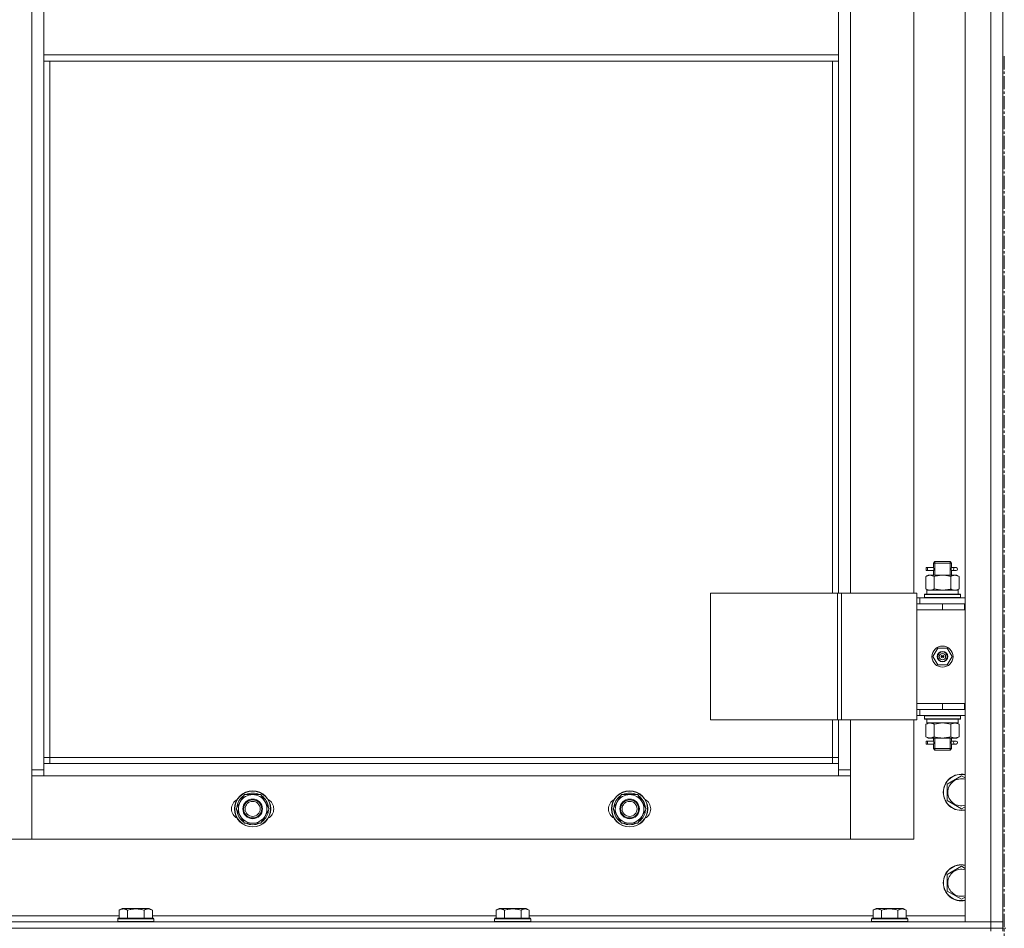
# Model space of a CAD drawing. Units: millimetres. Extents: x 0 to 30397, y -7 to 21000.
# Drawn here: x 3352 to 4005, y 15986 to 16589 of the extents above; entities that cross this region are included whole.
import ezdxf

# ---------------------------------------------------------------- set-up
doc = ezdxf.new("R2010")
doc.units = ezdxf.units.MM
doc.linetypes.add('K5LT_AXLED', pattern=[13.225, 8.725, -1.5, 1.5, -1.5])
doc.linetypes.add('K5LT_THIN', pattern=[0])
for name, color, linetype, true_color in [('OSI', 2, 'Continuous', 0xffff00), ('R', 1, 'Continuous', 0xff0000), ('WELDING', 7, 'Continuous', 0xffffff)]:
    doc.layers.add(name, color=color, linetype=linetype, true_color=true_color)

msp = doc.modelspace()

# ---------------------------------------------------------------- linework, layer by layer
at = {"layer": 'OSI', "color": 30, "linetype": 'K5LT_AXLED', "lineweight": 13, "true_color": 0xff8000}
msp.add_line((4005.24, 16564.38), (4005.24, 11337.38), dxfattribs=at)
at = {"layer": 'R', "color": 7, "linetype": 'K5LT_THIN', "lineweight": 13}
for p, q in [((3979.24, 15990.21), (3979.24, 17182.21)), ((3996.24, 15990.21), (3996.24, 17182.21)), ((4004.24, 17182.21), (4004.24, 15990.21)), ((4004.24, 17182.21), (4004.24, 15990.21)), ((3360.24, 16091.21), (3360.24, 17081.21)), ((3903.24, 16964.21), (3903.24, 16208.21)), ((3945.24, 16208.21), (3945.24, 16964.21)), ((3368.24, 16565.21), (3368.24, 16607.21)), ((3895.24, 16607.21), (3895.24, 16565.21)), ((3368.24, 16565.21), (3895.24, 16565.21)), ((3368.24, 16565.21), (3368.24, 16561.21)), ((3368.24, 16561.21), (3895.24, 16561.21)), ((3368.24, 16561.21), (3368.24, 16095.21)), ((3372.24, 16561.21), (3372.24, 16099.21)), ((3891.24, 16208.21), (3891.24, 16561.21)), ((3895.24, 16565.21), (3895.24, 16561.21)), ((3895.24, 16208.21), (3895.24, 16561.21)), ((3958.24, 16228.21), (3959.24, 16229.21)), ((3958.24, 16228.21), (3964.24, 16228.21)), ((3958.24, 16225.71), (3958.24, 16228.21)), ((3959.19, 16228.21), (3959.19, 16229.15)), ((3959.19, 16220.21), (3959.19, 16228.21)), ((3959.24, 16229.21), (3964.24, 16229.21)), ((3964.24, 16229.21), (3969.24, 16229.21)), ((3964.24, 16228.21), (3970.24, 16228.21)), ((3970.24, 16228.21), (3969.24, 16229.21)), ((3969.29, 16228.21), (3969.29, 16229.15)), ((3969.29, 16220.21), (3969.29, 16228.21)), ((3970.24, 16225.71), (3970.24, 16228.21)), ((3953.46, 16223.21), (3953.46, 16225.21)), ((3954.24, 16225.21), (3953.46, 16225.21)), ((3954.24, 16223.21), (3953.46, 16223.21)), ((3954.24, 16225.21), (3954.24, 16223.21)), ((3954.24, 16225.21), (3958.35, 16225.21)), ((3954.24, 16223.21), (3958.35, 16223.21)), ((3958.35, 16225.21), (3956.46, 16225.21)), ((3958.35, 16223.21), (3956.46, 16223.21)), ((3958.24, 16220.21), (3958.24, 16222.71)), ((3970.14, 16225.21), (3971.94, 16225.21)), ((3970.14, 16223.21), (3971.94, 16223.21)), ((3970.24, 16220.21), (3970.24, 16222.71)), ((3971.94, 16225.21), (3973.24, 16225.21)), ((3971.94, 16223.21), (3973.24, 16223.21)), ((3953.27, 16219.36), (3954.74, 16220.21)), ((3953.27, 16219.36), (3953.27, 16211.05)), ((3954.74, 16220.21), (3956.01, 16220.21)), ((3956.01, 16220.21), (3964.24, 16220.21)), ((3958.76, 16219.36), (3958.76, 16211.05)), ((3964.24, 16220.21), (3972.47, 16220.21)), ((3969.73, 16219.36), (3969.73, 16211.05)), ((3972.47, 16220.21), (3973.74, 16220.21)), ((3975.21, 16219.36), (3973.74, 16220.21)), ((3975.21, 16219.36), (3975.21, 16211.05)), ((3810.36, 16208.21), (3894.57, 16208.21)), ((3810.36, 16124.21), (3810.36, 16208.21)), ((3894.57, 16208.21), (3897.22, 16208.21)), ((3894.57, 16124.21), (3894.57, 16208.21)), ((3897.22, 16208.21), (3947.22, 16208.21)), ((3897.22, 16124.21), (3897.22, 16208.21)), ((3947.22, 16124.21), (3947.22, 16208.21)), ((3952.24, 16207.41), (3952.41, 16207.71)), ((3976.07, 16207.71), (3952.41, 16207.71)), ((3953.27, 16211.05), (3954.74, 16210.21)), ((3953.79, 16210.21), (3974.74, 16210.21)), ((3953.87, 16208.83), (3953.8, 16207.71)), ((3975.21, 16211.05), (3973.74, 16210.21)), ((3974.74, 16207.71), (3974.74, 16210.21)), ((3976.24, 16207.41), (3976.07, 16207.71)), ((3949.24, 16205.21), (3947.22, 16205.21)), ((3947.24, 16201.21), (3947.22, 16201.21)), ((3947.24, 16201.21), (3964.24, 16201.21)), ((3947.24, 16197.21), (3947.24, 16201.21)), ((3949.24, 16205.21), (3979.24, 16205.21)), ((3949.24, 16201.21), (3949.24, 16205.21)), ((3952.24, 16207.41), (3952.24, 16205.51)), ((3976.24, 16207.41), (3952.24, 16207.41)), ((3976.24, 16205.51), (3952.24, 16205.51)), ((3952.24, 16205.51), (3952.41, 16205.21)), ((3964.24, 16197.21), (3964.24, 16201.21)), ((3964.24, 16201.21), (3978.74, 16201.21)), ((3976.24, 16205.51), (3976.07, 16205.21)), ((3976.24, 16207.41), (3976.24, 16205.51)), ((3978.74, 16197.21), (3978.74, 16201.21)), ((3978.74, 16201.21), (3979.24, 16201.21)), ((3947.24, 16197.21), (3964.24, 16197.21)), ((3964.24, 16197.21), (3947.24, 16197.21)), ((3947.24, 16197.21), (3947.24, 16135.21)), ((3964.24, 16197.21), (3978.74, 16197.21)), ((3978.74, 16197.21), (3979.24, 16197.21)), ((3957.89, 16166.21), (3961.06, 16171.71)), ((3961.06, 16171.71), (3967.42, 16171.71)), ((3967.42, 16171.71), (3970.59, 16166.21)), ((3961.06, 16160.71), (3957.89, 16166.21)), ((3964.24, 16166.21), (3963.34, 16166.21)), ((3964.24, 16166.21), (3965.14, 16166.21)), ((3970.59, 16166.21), (3967.42, 16160.71)), ((3967.42, 16160.71), (3961.06, 16160.71)), ((3947.22, 16131.21), (3947.24, 16131.21)), ((3947.24, 16135.21), (3947.24, 16131.21)), ((3964.24, 16135.21), (3947.24, 16135.21)), ((3964.24, 16135.21), (3947.24, 16135.21)), ((3964.24, 16131.21), (3947.24, 16131.21)), ((3949.24, 16131.21), (3949.24, 16127.21)), ((3978.74, 16135.21), (3964.24, 16135.21)), ((3964.24, 16135.21), (3964.24, 16131.21)), ((3978.74, 16131.21), (3964.24, 16131.21)), ((3979.24, 16135.21), (3978.74, 16135.21)), ((3978.74, 16135.21), (3978.74, 16131.21)), ((3979.24, 16131.21), (3978.74, 16131.21)), ((3810.36, 16124.21), (3894.57, 16124.21)), ((3891.24, 16099.21), (3891.24, 16124.21)), ((3894.57, 16124.21), (3897.22, 16124.21)), ((3895.24, 16095.21), (3895.24, 16124.21)), ((3897.22, 16124.21), (3947.22, 16124.21)), ((3903.24, 16124.21), (3903.24, 16091.21)), ((3945.24, 16045.21), (3945.24, 16124.21)), ((3947.22, 16127.21), (3949.24, 16127.21)), ((3979.24, 16127.21), (3949.24, 16127.21)), ((3952.24, 16126.91), (3952.41, 16127.21)), ((3952.24, 16126.91), (3952.24, 16125.01)), ((3976.24, 16126.91), (3952.24, 16126.91)), ((3976.24, 16125.01), (3952.24, 16125.01)), ((3952.24, 16125.01), (3952.41, 16124.71)), ((3976.07, 16124.71), (3952.41, 16124.71)), ((3953.79, 16122.21), (3953.87, 16123.58)), ((3974.74, 16124.71), (3974.74, 16122.21)), ((3976.24, 16126.91), (3976.07, 16127.21)), ((3976.24, 16125.01), (3976.07, 16124.71)), ((3976.24, 16126.91), (3976.24, 16125.01)), ((3953.27, 16121.36), (3954.74, 16122.21)), ((3953.27, 16113.05), (3953.27, 16121.36)), ((3953.79, 16122.21), (3953.99, 16122.21)), ((3974.74, 16122.21), (3953.99, 16122.21)), ((3958.76, 16113.05), (3958.76, 16121.36)), ((3969.73, 16113.05), (3969.73, 16121.36)), ((3975.21, 16121.36), (3973.74, 16122.21)), ((3975.21, 16113.05), (3975.21, 16121.36)), ((3953.27, 16113.05), (3954.74, 16112.21)), ((3953.46, 16108.21), (3953.46, 16110.21)), ((3954.24, 16110.21), (3953.46, 16110.21)), ((3954.24, 16110.21), (3954.24, 16108.21)), ((3954.24, 16110.21), (3958.35, 16110.21)), ((3956.01, 16112.21), (3954.74, 16112.21)), ((3964.24, 16112.21), (3956.01, 16112.21)), ((3958.35, 16110.21), (3956.46, 16110.21)), ((3958.24, 16110.71), (3958.24, 16112.21)), ((3959.19, 16105.21), (3959.19, 16112.21)), ((3972.47, 16112.21), (3964.24, 16112.21)), ((3969.29, 16105.21), (3969.29, 16112.21)), ((3970.14, 16110.21), (3971.94, 16110.21)), ((3970.24, 16110.71), (3970.24, 16112.21)), ((3971.94, 16110.21), (3973.24, 16110.21)), ((3973.74, 16112.21), (3972.47, 16112.21)), ((3975.21, 16113.05), (3973.74, 16112.21)), ((3954.24, 16108.21), (3953.46, 16108.21)), ((3954.24, 16108.21), (3958.35, 16108.21)), ((3958.35, 16108.21), (3956.46, 16108.21)), ((3958.24, 16105.21), (3958.24, 16107.71)), ((3958.24, 16105.21), (3959.24, 16104.21)), ((3958.24, 16105.21), (3964.24, 16105.21)), ((3959.19, 16105.21), (3959.19, 16104.26)), ((3959.24, 16104.21), (3964.24, 16104.21)), ((3964.24, 16105.21), (3970.24, 16105.21)), ((3964.24, 16104.21), (3969.24, 16104.21)), ((3970.24, 16105.21), (3969.24, 16104.21)), ((3969.29, 16105.21), (3969.29, 16104.26)), ((3970.14, 16108.21), (3971.94, 16108.21)), ((3970.24, 16105.21), (3970.24, 16107.71)), ((3971.94, 16108.21), (3973.24, 16108.21)), ((3372.24, 16099.21), (3368.24, 16099.21)), ((3372.24, 16099.21), (3372.24, 16095.21)), ((3372.24, 16099.21), (3891.24, 16099.21)), ((3891.24, 16095.21), (3891.24, 16099.21)), ((3891.24, 16099.21), (3895.24, 16099.21)), ((3360.24, 16091.21), (3368.24, 16091.21)), ((3360.24, 16045.21), (3360.24, 16091.21)), ((3368.24, 16095.21), (3368.24, 16087.21)), ((3368.24, 16095.21), (3895.24, 16095.21)), ((3895.24, 16087.21), (3895.24, 16095.21)), ((3895.24, 16091.21), (3903.24, 16091.21)), ((3903.24, 16091.21), (3903.24, 16045.21)), ((3368.24, 16087.21), (3360.24, 16087.21)), ((3360.24, 16087.21), (3360.24, 16045.21)), ((3895.24, 16087.21), (3368.24, 16087.21)), ((3903.24, 16087.21), (3895.24, 16087.21)), ((3903.24, 16045.21), (3903.24, 16087.21)), ((3967.24, 16081.69), (3976.74, 16087.17)), ((3976.74, 16087.17), (3979.24, 16085.73)), ((3967.24, 16076.21), (3967.24, 16081.69)), ((3498.51, 16069.96), (3501.26, 16074.71)), ((3501.26, 16074.71), (3512.23, 16074.71)), ((3512.23, 16074.71), (3517.71, 16065.21)), ((3748.51, 16069.96), (3751.26, 16074.71)), ((3751.26, 16074.71), (3762.23, 16074.71)), ((3762.23, 16074.71), (3767.71, 16065.21)), ((3967.24, 16070.72), (3967.24, 16076.21)), ((3976.74, 16065.24), (3967.24, 16070.72)), ((3495.77, 16065.21), (3498.51, 16069.96)), ((3501.26, 16055.71), (3495.77, 16065.21)), ((3517.71, 16065.21), (3514.97, 16060.46)), ((3517.06, 16064.07), (3517.18, 16064.07)), ((3517.19, 16066.22), (3517.13, 16066.22)), ((3745.77, 16065.21), (3748.51, 16069.96)), ((3751.26, 16055.71), (3745.77, 16065.21)), ((3767.71, 16065.21), (3764.97, 16060.46)), ((3767.06, 16064.07), (3767.18, 16064.07)), ((3767.19, 16066.22), (3767.13, 16066.22)), ((3979.24, 16066.68), (3976.74, 16065.24)), ((3514.97, 16060.46), (3512.23, 16055.71)), ((3516.38, 16062.91), (3516.99, 16062.91)), ((3764.97, 16060.46), (3762.23, 16055.71)), ((3766.38, 16062.91), (3766.99, 16062.91)), ((3512.23, 16055.71), (3501.26, 16055.71)), ((3762.23, 16055.71), (3751.26, 16055.71)), ((3318.24, 16045.21), (3360.24, 16045.21)), ((3360.24, 16045.21), (3903.24, 16045.21)), ((3903.24, 16045.21), (3945.24, 16045.21)), ((3967.24, 16021.69), (3976.74, 16027.17)), ((3976.74, 16027.17), (3979.24, 16025.73)), ((3967.24, 16016.21), (3967.24, 16021.69)), ((3967.24, 16010.72), (3967.24, 16016.21)), ((3976.74, 16005.24), (3967.24, 16010.72)), ((3979.24, 16006.68), (3976.74, 16005.24)), ((3418.27, 15998.05), (3420.27, 15999.21)), ((3421.47, 15999.21), (3420.27, 15999.21)), ((3438.21, 15999.21), (3421.47, 15999.21)), ((3440.21, 15998.05), (3438.21, 15999.21)), ((3668.27, 15998.05), (3670.27, 15999.21)), ((3671.47, 15999.21), (3670.27, 15999.21)), ((3688.21, 15999.21), (3671.47, 15999.21)), ((3690.21, 15998.05), (3688.21, 15999.21)), ((3918.27, 15998.05), (3920.27, 15999.21)), ((3921.47, 15999.21), (3920.27, 15999.21)), ((3938.21, 15999.21), (3921.47, 15999.21)), ((3940.21, 15998.05), (3938.21, 15999.21)), ((3190.21, 15994.21), (3418.27, 15994.21)), ((3417.24, 15992.41), (3417.41, 15992.71)), ((3417.24, 15992.41), (3417.24, 15990.51)), ((3418.85, 15992.41), (3417.24, 15992.41)), ((3419, 15992.71), (3417.41, 15992.71)), ((3418.27, 15998.05), (3418.27, 15992.71)), ((3441.24, 15992.41), (3418.85, 15992.41)), ((3441.07, 15992.71), (3419, 15992.71)), ((3423.76, 15998.05), (3423.76, 15992.71)), ((3434.73, 15998.05), (3434.73, 15992.71)), ((3440.21, 15998.05), (3440.21, 15992.71)), ((3440.21, 15994.21), (3668.27, 15994.21)), ((3441.24, 15992.41), (3441.07, 15992.71)), ((3441.24, 15992.41), (3441.24, 15990.51)), ((3667.24, 15992.41), (3667.41, 15992.71)), ((3667.24, 15992.41), (3667.24, 15990.51)), ((3668.85, 15992.41), (3667.24, 15992.41)), ((3669, 15992.71), (3667.41, 15992.71)), ((3668.27, 15998.05), (3668.27, 15992.71)), ((3691.24, 15992.41), (3668.85, 15992.41)), ((3691.07, 15992.71), (3669, 15992.71)), ((3673.76, 15998.05), (3673.76, 15992.71)), ((3684.73, 15998.05), (3684.73, 15992.71)), ((3690.21, 15998.05), (3690.21, 15992.71)), ((3690.21, 15994.21), (3918.27, 15994.21)), ((3691.24, 15992.41), (3691.07, 15992.71)), ((3691.24, 15992.41), (3691.24, 15990.51)), ((3917.24, 15992.41), (3917.41, 15992.71)), ((3917.24, 15992.41), (3917.24, 15990.51)), ((3918.85, 15992.41), (3917.24, 15992.41)), ((3919, 15992.71), (3917.41, 15992.71)), ((3918.27, 15998.05), (3918.27, 15992.71)), ((3941.24, 15992.41), (3918.85, 15992.41)), ((3941.07, 15992.71), (3919, 15992.71)), ((3923.76, 15998.05), (3923.76, 15992.71)), ((3934.73, 15998.05), (3934.73, 15992.71)), ((3940.21, 15998.05), (3940.21, 15992.71)), ((3940.21, 15994.21), (3979.24, 15994.21)), ((3941.24, 15992.41), (3941.07, 15992.71)), ((3941.24, 15992.41), (3941.24, 15990.51)), ((2612.24, 15990.21), (3996.24, 15990.21)), ((2612.24, 15986.21), (3996.24, 15986.21)), ((2612.24, 15986.21), (3996.24, 15986.21)), ((3417.24, 15990.51), (3417.41, 15990.21)), ((3418.85, 15990.51), (3417.24, 15990.51)), ((3441.24, 15990.51), (3418.85, 15990.51)), ((3441.24, 15990.51), (3441.07, 15990.21)), ((3667.24, 15990.51), (3667.41, 15990.21)), ((3668.85, 15990.51), (3667.24, 15990.51)), ((3691.24, 15990.51), (3668.85, 15990.51)), ((3691.24, 15990.51), (3691.07, 15990.21)), ((3917.24, 15990.51), (3917.41, 15990.21)), ((3918.85, 15990.51), (3917.24, 15990.51)), ((3941.24, 15990.51), (3918.85, 15990.51)), ((3941.24, 15990.51), (3941.07, 15990.21)), ((3996.24, 15990.21), (3979.24, 15990.21)), ((3996.24, 15990.21), (4004.24, 15990.21)), ((3996.24, 15986.21), (3996.24, 15990.21)), ((4004.24, 15990.21), (3996.24, 15990.21)), ((4004.24, 15986.21), (3996.24, 15986.21)), ((3996.24, 15986.21), (4004.24, 15986.21)), ((3996.24, 15984.21), (3996.24, 15986.21)), ((4004.24, 15986.21), (4004.24, 15990.21)), ((4004.24, 15986.21), (4006.24, 15986.21)), ((4004.24, 15984.21), (4004.24, 15986.21))]:
    msp.add_line(p, q, dxfattribs=at)
for centre, radius in [((3964.24, 16166.21), 7), ((3964.24, 16166.21), 3.49), ((3964.24, 16166.21), 3.25), ((3964.24, 16166.21), 2.1), ((3506.74, 16065.21), 12), ((3506.74, 16065.21), 11.83), ((3756.74, 16065.21), 12), ((3756.74, 16065.21), 11.83), ((3506.74, 16065.21), 6.5), ((3506.74, 16065.21), 6), ((3756.74, 16065.21), 6.5), ((3756.74, 16065.21), 6), ((3506.74, 16065.21), 5), ((3756.74, 16065.21), 5)]:
    msp.add_circle(centre, radius, dxfattribs=at)
for centre, radius, start, end in [((3973.24, 16224.21), 1, 270, 90), ((3964.24, 16166.21), 3.19, 0, 180), ((3964.24, 16166.21), 3.19, 180, 0), ((3964.24, 16166.21), 0.9, 0, 180), ((3964.24, 16166.21), 0.9, 180, 0), ((3973.24, 16109.21), 1, 270, 90), ((3976.74, 16076.21), 12, 77.9753, 180), ((3976.74, 16076.21), 11.83, 77.79651, 180), ((3976.74, 16076.21), 8.97, 73.8216, 180), ((3499.74, 16065.21), 7, 117.99456, 242.00544), ((3506.74, 16065.21), 10.5, 124.79123, 175.20877), ((3506.74, 16065.21), 9.5, 330, 150), ((3506.74, 16065.21), 10.5, 64.79123, 115.20877), ((3506.74, 16065.21), 10.5, 5.53239, 55.20877), ((3513.74, 16065.21), 7, 297.99456, 62.00544), ((3749.74, 16065.21), 7, 117.99456, 242.00544), ((3756.74, 16065.21), 10.5, 124.79123, 175.20877), ((3756.74, 16065.21), 9.5, 330, 150), ((3756.74, 16065.21), 10.5, 64.79123, 115.20877), ((3756.74, 16065.21), 10.5, 5.53239, 55.20877), ((3763.74, 16065.21), 7, 297.99456, 62.00544), ((3976.74, 16076.21), 12, 180, 282.0247), ((3976.74, 16076.21), 11.83, 180, 282.20349), ((3976.74, 16076.21), 8.97, 180, 286.1784), ((3506.74, 16065.21), 10.5, 184.79123, 235.20875), ((3506.74, 16065.21), 9.5, 150, 330), ((3506.74, 16065.21), 10.5, 347.35895, 353.81052), ((3756.74, 16065.21), 10.5, 184.79123, 235.20875), ((3756.74, 16065.21), 9.5, 150, 330), ((3756.74, 16065.21), 10.5, 347.35895, 353.81052), ((3506.74, 16065.21), 10.5, 304.79123, 347.35895), ((3756.74, 16065.21), 10.5, 304.79123, 347.35895), ((3506.74, 16065.21), 10.5, 244.79123, 295.20877), ((3756.74, 16065.21), 10.5, 244.79123, 295.20877), ((3976.74, 16016.21), 12, 77.9753, 180), ((3976.74, 16016.21), 11.83, 77.79651, 180), ((3976.74, 16016.21), 8.97, 73.8216, 180), ((3976.74, 16016.21), 12, 180, 282.0247), ((3976.74, 16016.21), 11.83, 180, 282.20349), ((3976.74, 16016.21), 8.97, 180, 286.1784)]:
    msp.add_arc(centre, radius, start, end, dxfattribs=at)
for centre, major_axis, ratio, start_param, end_param in [((3971.94, 16224.21), (0, 1), 0.301552, 0, 3.141593), ((3964.24, 16212.38), (0, 22.52), 0.466308, 1.667355, 1.779747), ((3964.24, 16127.13), (0, -22.52), 0.466308, -1.46277, -1.350168), ((3971.94, 16109.21), (0, 1), 0.301552, 0, 3.141593)]:
    msp.add_ellipse(centre, major_axis=major_axis, ratio=ratio, start_param=start_param, end_param=end_param, dxfattribs=at)
at = {"layer": 'WELDING', "color": 7, "linetype": 'K5LT_THIN', "lineweight": 13}
for p, q in [((3958.43, 16224.21), (3958.25, 16225.65)), ((3958.25, 16225.65), (3958.32, 16225.35)), ((3958.25, 16222.73), (3958.41, 16223.7)), ((3958.35, 16223.2), (3958.25, 16222.73)), ((3958.32, 16225.35), (3958.35, 16225.21)), ((3958.41, 16223.7), (3958.43, 16224.21)), ((3970.07, 16224.71), (3970.05, 16224.21)), ((3970.05, 16224.21), (3970.23, 16222.76)), ((3970.24, 16225.68), (3970.07, 16224.71)), ((3970.14, 16225.21), (3970.24, 16225.68)), ((3970.16, 16223.06), (3970.14, 16223.21)), ((3970.23, 16222.76), (3970.16, 16223.06)), ((3958.76, 16211.05), (3964.24, 16210.21)), ((3964.24, 16210.21), (3969.65, 16211.03)), ((3969.65, 16211.03), (3969.73, 16211.05)), ((3958.86, 16121.39), (3958.76, 16121.36)), ((3964.24, 16122.21), (3958.86, 16121.39)), ((3969.73, 16121.36), (3964.24, 16122.21)), ((3958.43, 16109.21), (3958.25, 16110.65)), ((3958.25, 16110.65), (3958.32, 16110.35)), ((3958.32, 16110.35), (3958.35, 16110.21)), ((3970.07, 16109.71), (3970.05, 16109.21)), ((3970.24, 16110.68), (3970.07, 16109.71)), ((3970.14, 16110.21), (3970.24, 16110.68)), ((3958.25, 16107.73), (3958.41, 16108.7)), ((3958.35, 16108.2), (3958.25, 16107.73)), ((3958.41, 16108.7), (3958.43, 16109.21)), ((3970.05, 16109.21), (3970.23, 16107.76)), ((3970.16, 16108.06), (3970.14, 16108.21)), ((3970.23, 16107.76), (3970.16, 16108.06))]:
    msp.add_line(p, q, dxfattribs=at)
for points, knots in [([(3956.01, 16220.21), (3955.89, 16220.21), (3955.64, 16220.19), (3955.27, 16220.14), (3954.9, 16220.06), (3954.44, 16219.92), (3953.9, 16219.7), (3953.47, 16219.47), (3953.27, 16219.36)], [0, 0, 0, 0, 1.192024, 2.404251, 3.60809, 4.765234, 6.955738, 9, 9, 9, 9]), ([(3958.76, 16219.36), (3958.47, 16219.52), (3958.03, 16219.75), (3957.47, 16219.96), (3957.08, 16220.07), (3956.73, 16220.15), (3956.37, 16220.19), (3956.13, 16220.21), (3956.01, 16220.21)], [0, 0, 0, 0, 2.905563, 4.375924, 5.511195, 6.679161, 7.850161, 9, 9, 9, 9]), ([(3964.24, 16220.21), (3963.92, 16220.21), (3963.38, 16220.19), (3962.61, 16220.13), (3962.05, 16220.06), (3961.24, 16219.95), (3960.17, 16219.74), (3959.23, 16219.49), (3958.76, 16219.36)], [0, 0, 0, 0, 1.548206, 2.616755, 3.724998, 4.291764, 6.613357, 9, 9, 9, 9]), ([(3969.73, 16219.36), (3969.23, 16219.5), (3968.37, 16219.72), (3967.27, 16219.94), (3966.38, 16220.07), (3965.58, 16220.16), (3964.85, 16220.2), (3964.4, 16220.21), (3964.24, 16220.21)], [0, 0, 0, 0, 2.494996, 4.309231, 5.453284, 6.859164, 8.206766, 9, 9, 9, 9]), ([(3972.47, 16220.21), (3972.34, 16220.21), (3972.09, 16220.19), (3971.72, 16220.14), (3971.36, 16220.06), (3970.89, 16219.92), (3970.35, 16219.7), (3969.93, 16219.47), (3969.73, 16219.36)], [0, 0, 0, 0, 1.192024, 2.404251, 3.60809, 4.765234, 6.955738, 9, 9, 9, 9]), ([(3975.21, 16219.36), (3974.92, 16219.52), (3974.49, 16219.75), (3973.93, 16219.96), (3973.54, 16220.07), (3973.18, 16220.15), (3972.82, 16220.19), (3972.59, 16220.21), (3972.47, 16220.21)], [0, 0, 0, 0, 2.905563, 4.375924, 5.511195, 6.679161, 7.850161, 9, 9, 9, 9]), ([(3953.27, 16211.05), (3953.59, 16210.87), (3954.06, 16210.63), (3954.64, 16210.42), (3954.98, 16210.33), (3955.28, 16210.27), (3955.59, 16210.22), (3955.89, 16210.2), (3956.2, 16210.21), (3956.5, 16210.23), (3956.84, 16210.28), (3957.25, 16210.38), (3957.91, 16210.61), (3958.42, 16210.86), (3958.76, 16211.05)], [0, 0, 0, 0, 2.72415, 3.912285, 4.716446, 5.530362, 6.353984, 7.180289, 7.997717, 8.810544, 9.605533, 10.761675, 12.184093, 15, 15, 15, 15]), ([(3969.73, 16211.05), (3970.05, 16210.87), (3970.52, 16210.63), (3971.09, 16210.42), (3971.44, 16210.33), (3971.74, 16210.27), (3972.04, 16210.22), (3972.35, 16210.2), (3972.65, 16210.21), (3972.95, 16210.23), (3973.29, 16210.28), (3973.71, 16210.38), (3974.37, 16210.61), (3974.88, 16210.86), (3975.21, 16211.05)], [0, 0, 0, 0, 2.72415, 3.912285, 4.716446, 5.530362, 6.353984, 7.180289, 7.997717, 8.810544, 9.605533, 10.761675, 12.184093, 15, 15, 15, 15]), ([(3956.01, 16122.21), (3955.85, 16122.21), (3955.58, 16122.19), (3955.2, 16122.13), (3954.92, 16122.06), (3954.51, 16121.95), (3953.98, 16121.74), (3953.51, 16121.49), (3953.27, 16121.36)], [0, 0, 0, 0, 1.548206, 2.616755, 3.724998, 4.291764, 6.613357, 9, 9, 9, 9]), ([(3958.76, 16121.36), (3958.51, 16121.5), (3958.08, 16121.72), (3957.47, 16121.96), (3956.97, 16122.1), (3956.48, 16122.19), (3956.18, 16122.21), (3956.01, 16122.21)], [0, 0, 0, 0, 2.217775, 3.830428, 5.353122, 6.582558, 8, 8, 8, 8]), ([(3975.21, 16121.36), (3974.89, 16121.54), (3974.42, 16121.78), (3973.84, 16121.99), (3973.5, 16122.08), (3973.2, 16122.14), (3972.89, 16122.19), (3972.59, 16122.21), (3972.28, 16122.2), (3971.98, 16122.18), (3971.64, 16122.13), (3971.23, 16122.03), (3970.57, 16121.8), (3970.06, 16121.55), (3969.73, 16121.36)], [0, 0, 0, 0, 2.72415, 3.912285, 4.716446, 5.530362, 6.353984, 7.180289, 7.997717, 8.810544, 9.605533, 10.761675, 12.184093, 15, 15, 15, 15]), ([(3953.27, 16113.05), (3953.56, 16112.89), (3954, 16112.66), (3954.56, 16112.45), (3954.94, 16112.34), (3955.3, 16112.26), (3955.66, 16112.22), (3955.9, 16112.21), (3956.01, 16112.21)], [0, 0, 0, 0, 2.905563, 4.375924, 5.511195, 6.679161, 7.850161, 9, 9, 9, 9]), ([(3956.01, 16112.21), (3956.14, 16112.21), (3956.39, 16112.22), (3956.76, 16112.27), (3957.12, 16112.35), (3957.59, 16112.49), (3958.13, 16112.71), (3958.55, 16112.94), (3958.76, 16113.05)], [0, 0, 0, 0, 1.192024, 2.404251, 3.60809, 4.765234, 6.955738, 9, 9, 9, 9]), ([(3958.76, 16113.05), (3959.33, 16112.89), (3960.2, 16112.66), (3961.32, 16112.45), (3962.1, 16112.34), (3962.81, 16112.26), (3963.53, 16112.22), (3964, 16112.21), (3964.24, 16112.21)], [0, 0, 0, 0, 2.905563, 4.375924, 5.511195, 6.679161, 7.850161, 9, 9, 9, 9]), ([(3964.24, 16112.21), (3964.49, 16112.21), (3964.99, 16112.22), (3965.73, 16112.27), (3966.46, 16112.35), (3967.39, 16112.49), (3968.47, 16112.71), (3969.32, 16112.94), (3969.73, 16113.05)], [0, 0, 0, 0, 1.192024, 2.404251, 3.60809, 4.765234, 6.955738, 9, 9, 9, 9]), ([(3969.73, 16113.05), (3970.01, 16112.89), (3970.45, 16112.66), (3971.01, 16112.45), (3971.4, 16112.34), (3971.75, 16112.26), (3972.11, 16112.22), (3972.35, 16112.21), (3972.47, 16112.21)], [0, 0, 0, 0, 2.905563, 4.375924, 5.511195, 6.679161, 7.850161, 9, 9, 9, 9]), ([(3972.47, 16112.21), (3972.59, 16112.21), (3972.84, 16112.22), (3973.21, 16112.27), (3973.58, 16112.35), (3974.04, 16112.49), (3974.58, 16112.71), (3975.01, 16112.94), (3975.21, 16113.05)], [0, 0, 0, 0, 1.192024, 2.404251, 3.60809, 4.765234, 6.955738, 9, 9, 9, 9]), ([(3421.01, 15998.9), (3420.86, 15998.9), (3420.56, 15998.88), (3420.12, 15998.81), (3419.55, 15998.66), (3418.93, 15998.41), (3418.45, 15998.16), (3418.27, 15998.05)], [0, 0, 0, 0, 1.350157, 2.572931, 3.756175, 6.369602, 8, 8, 8, 8]), ([(3423.76, 15998.05), (3423.5, 15998.2), (3423.08, 15998.42), (3422.49, 15998.65), (3422.02, 15998.79), (3421.6, 15998.87), (3421.27, 15998.9), (3421.08, 15998.9), (3421.01, 15998.9)], [0, 0, 0, 0, 2.547267, 4.27468, 5.750939, 7.171551, 8.381249, 9, 9, 9, 9]), ([(3434.73, 15998.05), (3434.19, 15998.21), (3433.3, 15998.44), (3432.18, 15998.65), (3431.4, 15998.76), (3430.8, 15998.83), (3430.22, 15998.87), (3429.63, 15998.9), (3429.02, 15998.9), (3428.4, 15998.88), (3427.76, 15998.84), (3427.11, 15998.77), (3426.34, 15998.66), (3425.21, 15998.44), (3424.31, 15998.21), (3423.76, 15998.05)], [0, 0, 0, 0, 2.400934, 3.977567, 4.913586, 5.783319, 6.583675, 7.42636, 8.303602, 9.201828, 10.1214, 11.060865, 12.021818, 13.488338, 16, 16, 16, 16]), ([(3440.21, 15998.05), (3439.91, 15998.23), (3439.46, 15998.45), (3438.9, 15998.66), (3438.55, 15998.76), (3438.25, 15998.83), (3437.96, 15998.87), (3437.66, 15998.9), (3437.36, 15998.9), (3437.05, 15998.88), (3436.73, 15998.84), (3436.35, 15998.76), (3435.85, 15998.6), (3435.28, 15998.36), (3434.89, 15998.15), (3434.73, 15998.05)], [0, 0, 0, 0, 2.704026, 3.977567, 4.913586, 5.783319, 6.583675, 7.42636, 8.303602, 9.201828, 10.1214, 11.060865, 12.506598, 14.484694, 16, 16, 16, 16]), ([(3671.01, 15998.9), (3670.86, 15998.9), (3670.56, 15998.88), (3670.12, 15998.81), (3669.55, 15998.66), (3668.93, 15998.41), (3668.45, 15998.16), (3668.27, 15998.05)], [0, 0, 0, 0, 1.350157, 2.572931, 3.756175, 6.369602, 8, 8, 8, 8]), ([(3673.76, 15998.05), (3673.5, 15998.2), (3673.08, 15998.42), (3672.49, 15998.65), (3672.02, 15998.79), (3671.6, 15998.87), (3671.27, 15998.9), (3671.08, 15998.9), (3671.01, 15998.9)], [0, 0, 0, 0, 2.547267, 4.27468, 5.750939, 7.171551, 8.381249, 9, 9, 9, 9]), ([(3684.73, 15998.05), (3684.19, 15998.21), (3683.3, 15998.44), (3682.18, 15998.65), (3681.4, 15998.76), (3680.8, 15998.83), (3680.22, 15998.87), (3679.63, 15998.9), (3679.02, 15998.9), (3678.4, 15998.88), (3677.76, 15998.84), (3677.11, 15998.77), (3676.34, 15998.66), (3675.21, 15998.44), (3674.31, 15998.21), (3673.76, 15998.05)], [0, 0, 0, 0, 2.400934, 3.977567, 4.913586, 5.783319, 6.583675, 7.42636, 8.303602, 9.201828, 10.1214, 11.060865, 12.021818, 13.488338, 16, 16, 16, 16]), ([(3690.21, 15998.05), (3689.91, 15998.23), (3689.46, 15998.45), (3688.9, 15998.66), (3688.55, 15998.76), (3688.25, 15998.83), (3687.96, 15998.87), (3687.66, 15998.9), (3687.36, 15998.9), (3687.05, 15998.88), (3686.73, 15998.84), (3686.35, 15998.76), (3685.85, 15998.6), (3685.28, 15998.36), (3684.89, 15998.15), (3684.73, 15998.05)], [0, 0, 0, 0, 2.704026, 3.977567, 4.913586, 5.783319, 6.583675, 7.42636, 8.303602, 9.201828, 10.1214, 11.060865, 12.506598, 14.484694, 16, 16, 16, 16]), ([(3921.01, 15998.9), (3920.86, 15998.9), (3920.56, 15998.88), (3920.12, 15998.81), (3919.55, 15998.66), (3918.93, 15998.41), (3918.45, 15998.16), (3918.27, 15998.05)], [0, 0, 0, 0, 1.350157, 2.572931, 3.756175, 6.369602, 8, 8, 8, 8]), ([(3923.76, 15998.05), (3923.5, 15998.2), (3923.08, 15998.42), (3922.49, 15998.65), (3922.02, 15998.79), (3921.6, 15998.87), (3921.27, 15998.9), (3921.08, 15998.9), (3921.01, 15998.9)], [0, 0, 0, 0, 2.547267, 4.27468, 5.750939, 7.171551, 8.381249, 9, 9, 9, 9]), ([(3934.73, 15998.05), (3934.19, 15998.21), (3933.3, 15998.44), (3932.18, 15998.65), (3931.4, 15998.76), (3930.8, 15998.83), (3930.22, 15998.87), (3929.63, 15998.9), (3929.02, 15998.9), (3928.4, 15998.88), (3927.76, 15998.84), (3927.11, 15998.77), (3926.34, 15998.66), (3925.21, 15998.44), (3924.31, 15998.21), (3923.76, 15998.05)], [0, 0, 0, 0, 2.400934, 3.977567, 4.913586, 5.783319, 6.583675, 7.42636, 8.303602, 9.201828, 10.1214, 11.060865, 12.021818, 13.488338, 16, 16, 16, 16]), ([(3940.21, 15998.05), (3939.91, 15998.23), (3939.46, 15998.45), (3938.9, 15998.66), (3938.55, 15998.76), (3938.25, 15998.83), (3937.96, 15998.87), (3937.66, 15998.9), (3937.36, 15998.9), (3937.05, 15998.88), (3936.73, 15998.84), (3936.35, 15998.76), (3935.85, 15998.6), (3935.28, 15998.36), (3934.89, 15998.15), (3934.73, 15998.05)], [0, 0, 0, 0, 2.704026, 3.977567, 4.913586, 5.783319, 6.583675, 7.42636, 8.303602, 9.201828, 10.1214, 11.060865, 12.506598, 14.484694, 16, 16, 16, 16])]:
    msp.add_open_spline(points, degree=3, knots=knots, dxfattribs=at)

doc.saveas('drawing.dxf')
